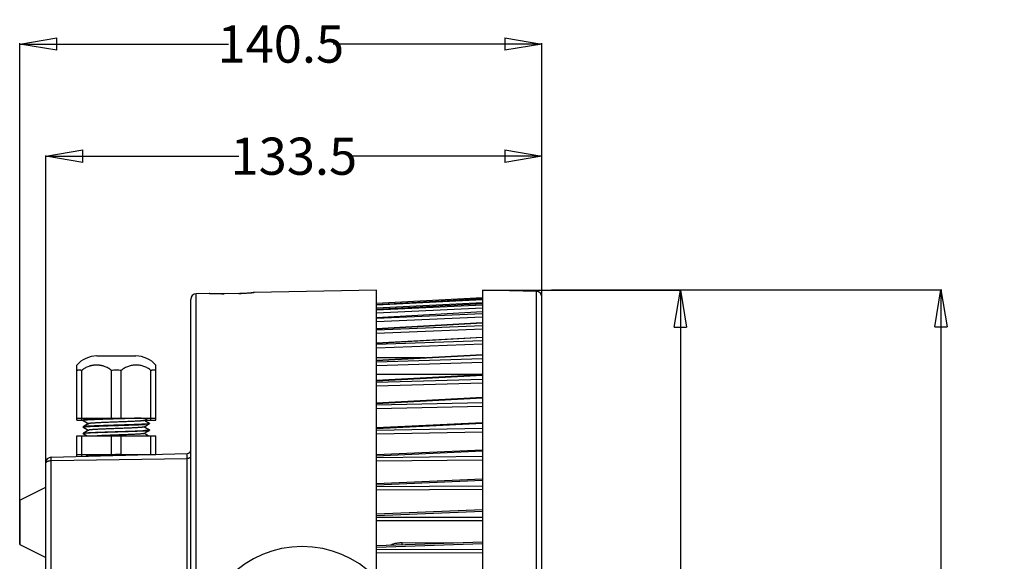
# Model space of a CAD drawing. Units: inches. Extents: x -139 to 571, y -206 to 153.
# Drawn here: x 306 to 571, y -19 to 126 of the extents above; entities that cross this region are included whole.
import ezdxf

# ---------------------------------------------------------------- set-up
doc = ezdxf.new("R2010")
doc.units = ezdxf.units.IN
doc.header["$LTSCALE"] = 0.6431102362
doc.header["$MEASUREMENT"] = 0
doc.header["$PDMODE"] = 3
doc.header["$PDSIZE"] = 0.3125
doc.linetypes.add('HIDDEN', pattern=[0.2, 0.1, -0.1])
doc.layers.get('0').update_dxf_attribs({"linetype": 'CONTINUOUS'})
doc.layers.get('Defpoints').update_dxf_attribs({"linetype": 'CONTINUOUS'})
doc.layers.add('02___PRT_ALL_AXES', color=7, linetype='CONTINUOUS')
doc.layers.add('DEFAULT_2', color=8, linetype='HIDDEN')
doc.styles.get("Standard").update_dxf_attribs({"font": 'txt', "width": 0.8})
doc.dimstyles.get("Standard").update_dxf_attribs({"dimtxt": 0.12, "dimasz": 0.135, "dimexe": 0.18, "dimexo": 0.0625, "dimgap": 0.09, "dimtad": 0, "dimtih": 1, "dimtoh": 1, "dimdsep": 46, "dimtxsty": 'Standard', "dimcen": 0.09, "dimadec": 0, "dimazin": 0, "dimtol": 1, "dimtp": 0.01, "dimtm": 0.01, "dimtfac": 1, "dimtofl": 0, "dimtmove": 0, "dimatfit": 3, "dimfxl": 1, "dimtolj": 1, "dimarcsym": 0})

# ---------------------------------------------------------------- blocks, each defined once
blk = doc.blocks.new('_Closed')
at = {"color": 0, "linetype": 'ByBlock', "lineweight": -2}
for p, q in [((-1, 0.166667), (0, 0)), ((-1, 0.166667), (-1, -0.166667)), ((0, 0), (-1, -0.166667)), ((0, 0), (-1, 0))]:
    blk.add_line(p, q, dxfattribs=at)
blk = doc.blocks.new('*D1')
at = {"color": 0, "lineweight": -2, "transparency": 16777216}
for p, q in [((312.9766628471, 0.8336003790000001), (312.9766628471, 89.97866112337198)), ((322.9766628471, 89.76818868247196), (364.9699961804333, 89.76818868247196)), ((436.4766628471, 89.76818868247196), (394.4833295137666, 89.76818868247196)), ((446.4766628471, 27.12223727721407), (446.4766628471, 89.97866112337198))]:
    blk.add_line(p, q, dxfattribs=at)
at = {"layer": 'Defpoints', "color": 0, "transparency": 16777216}
for p in [(312.9766628471, 89.76818868247196), (446.4766628471, 27.04915656851406), (312.9766628471, 0.7605196703)]:
    blk.add_point(p, dxfattribs=at)
at = {"color": 0, "lineweight": -2, "transparency": 16777216, "xscale": 10, "yscale": 10, "zscale": 10, "rotation": 180}
blk.add_blockref('_Closed', (312.9766628471, 89.76818868247196), dxfattribs=at)
at = {"color": 0, "lineweight": -2, "transparency": 16777216, "xscale": 10, "yscale": 10, "zscale": 10}
blk.add_blockref('_Closed', (446.4766628471, 89.76818868247196), dxfattribs=at)
at = {"color": 0, "transparency": 16777216, "insert": (379.7266628471, 89.76818868247196), "char_height": 10, "attachment_point": 5}
blk.add_mtext('\\A1;133.5', dxfattribs=at)
blk = doc.blocks.new('*D2')
at = {"color": 0, "lineweight": -2, "transparency": 16777216}
for p, q in [((305.9766628471, -14.666399621), (305.9766628471, 120.1397329127758)), ((315.9766628471, 119.9292604718758), (362.1366628471, 119.9292604718758)), ((436.4766628471, 119.9292604718758), (390.3166628471, 119.9292604718758)), ((446.4766628471, 40.58104516732556), (446.4766628471, 120.1397329127758))]:
    blk.add_line(p, q, dxfattribs=at)
at = {"layer": 'Defpoints', "color": 0, "transparency": 16777216}
for p in [(446.4766628471, 119.9292604718758), (446.4766628471, 40.50796445862557), (305.9766628471, -14.7394803297)]:
    blk.add_point(p, dxfattribs=at)
at = {"color": 0, "lineweight": -2, "transparency": 16777216, "xscale": 10, "yscale": 10, "zscale": 10, "rotation": 180}
blk.add_blockref('_Closed', (305.9766628471, 119.9292604718758), dxfattribs=at)
at = {"color": 0, "lineweight": -2, "transparency": 16777216, "xscale": 10, "yscale": 10, "zscale": 10}
blk.add_blockref('_Closed', (446.4766628471, 119.9292604718758), dxfattribs=at)
at = {"color": 0, "transparency": 16777216, "insert": (376.2266628471, 119.9292604718758), "char_height": 10, "attachment_point": 5}
blk.add_mtext('\\A1;140.5', dxfattribs=at)
blk = doc.blocks.new('*D3')
at = {"color": 0, "lineweight": -2, "transparency": 16777216}
for p, q in [((430.5497435558, 53.7594571092), (483.9397764378995, 53.75945710919999)), ((483.7293039969995, 43.75945710919999), (483.7293039969995, -37.65001161025)), ((483.7293039969995, -129.2394803297), (483.7293039969995, -47.83001161025003)), ((430.5497435558, -139.2394803297), (483.9397764378995, -139.2394803297))]:
    blk.add_line(p, q, dxfattribs=at)
at = {"layer": 'Defpoints', "color": 0, "transparency": 16777216}
for p in [(430.4766628471, 53.7594571092), (430.4766628471, -139.2394803297), (483.7293039969995, -139.2394803297)]:
    blk.add_point(p, dxfattribs=at)
at = {"color": 0, "lineweight": -2, "transparency": 16777216, "xscale": 10, "yscale": 10, "zscale": 10}
for p, rotation in [((483.7293039969995, 53.75945710919999), 90), ((483.7293039969995, -139.2394803297), 270)]:
    blk.add_blockref('_Closed', p, dxfattribs=dict(at, rotation=rotation))
at = {"color": 0, "transparency": 16777216, "insert": (483.7293039969995, -42.74001161025001), "char_height": 10, "attachment_point": 5}
blk.add_mtext('\\A1;193.0', dxfattribs=at)
blk = doc.blocks.new('*D4')
at = {"color": 0, "lineweight": -2, "transparency": 16777216}
for p, q in [((449.0671735467033, 53.84886288030351), (554.0354156220262, 53.84886288030354)), ((553.8249431811262, 43.84886288030354), (553.8249431811262, -71.10530872469825)), ((553.8249431811262, -196.2394803297), (553.8249431811262, -81.28530872469827)), ((402.0497435558, -206.2394803297), (554.0354156220262, -206.2394803297))]:
    blk.add_line(p, q, dxfattribs=at)
at = {"layer": 'Defpoints', "color": 0, "transparency": 16777216}
for p in [(448.9940928380033, 53.84886288030351), (401.9766628471, -206.2394803297), (553.8249431811262, -206.2394803297)]:
    blk.add_point(p, dxfattribs=at)
at = {"color": 0, "lineweight": -2, "transparency": 16777216, "xscale": 10, "yscale": 10, "zscale": 10}
for p, rotation in [((553.8249431811262, 53.84886288030354), 90), ((553.8249431811262, -206.2394803297), 270)]:
    blk.add_blockref('_Closed', p, dxfattribs=dict(at, rotation=rotation))
at = {"color": 0, "transparency": 16777216, "insert": (553.8249431811262, -76.19530872469824), "char_height": 10, "attachment_point": 5}
blk.add_mtext('\\A1;{\\A1;260.0}', dxfattribs=at)

msp = doc.modelspace()

# ---------------------------------------------------------------- linework, layer by layer
at = {"color": 7, "linetype": 'Continuous'}
for p, q in [((368.4924403718, 52.9833146728), (368.3578942907, 52.9699829328)), ((368.5938940843, 52.9944078996), (368.4849565731, 52.9825605549)), ((368.670886206, 53.003773184), (368.5886144476, 52.9938060964)), ((401.9766628471, 53.7605196703), (368.9557204272, 53.0688295301)), ((368.9557204272, 53.0688295301), (368.9557204272, 53.0475095556)), ((445.0159282695, 53.3797956062), (430.4766628471, 53.7605196703)), ((430.4766628471, 53.7594571092), (430.4766628471, -139.2384177687)), ((445.0159282695, -138.8587562657), (445.0159282695, 53.3797956062)), ((351.9766628471, -136.7224551981), (351.9766628471, 51.2434945386)), ((356.9557204272, 52.8174653632), (353.4452492173, 52.74393147390001)), ((353.4452492173, -138.2228921334), (353.4452492173, 52.74393147390001)), ((356.9557204272, 52.7960881075), (356.9557204272, 52.8174653632)), ((357.6783036173001, 52.7372659312), (357.4622828423001, 52.7485625987)), ((357.8637756527, 52.7293286917), (357.6033756617, 52.74090616300001)), ((358.978737494, 52.7016620082), (358.5815434891001, 52.7082657816)), ((359.2909238681, 52.6986574538), (358.8727890395, 52.7031275117)), ((359.6236444466001, 52.6973780879), (359.1883278593, 52.699432548)), ((359.9748927529, 52.6980852033), (359.5264944177, 52.6975443198)), ((360.3424112118, 52.7010424103), (359.8851879618, 52.6977075467)), ((360.7235191316, 52.70640012770001), (360.2618424694001, 52.7001976775)), ((360.9556792639, 52.7108221763), (360.6534673274, 52.7052655924)), ((365.1956184411, 52.800297692), (360.9556782903, 52.7108685371)), ((360.955721579, 52.7088033083), (360.955679264, 52.7108221668)), ((364.9557204272, 52.7928185742), (360.9557204272, 52.7088582169)), ((364.9557204272, 52.7928185742), (364.955678307, 52.7948253348)), ((401.9766628471, 50.2264192361), (430.4400678314, 51.7181230822)), ((430.4761090886, 51.3470035953), (401.9766628471, 49.80208885859999)), ((430.4766628471, 51.3436664116), (401.9766628471, 49.79872165640001)), ((401.9766628471, 49.75880438270001), (430.4425309591001, 51.1850085684)), ((401.9766628471, 48.99343180890001), (430.4766628471, 50.4213460792)), ((446.4766628471, -137.3584991829), (446.4766628471, 51.8795385234)), ((430.4759193238, 50.0746136629), (401.9766628471, 48.4932657807)), ((430.4766628471, 50.0612197434), (401.9766628471, 48.479830605)), ((401.9766628471, 48.4003804828), (430.4766628471, 49.7488357189)), ((401.9766628471, 47.5771986517), (430.4766628471, 48.9256538878)), ((430.4761019471, 47.9151256156), (401.9766628471, 46.3125532764)), ((430.4766628471, 47.8850516034), (401.9766628471, 46.2824477238)), ((401.9766628471, 46.16422990109999), (430.4766628471, 47.4202397419)), ((401.9766628471, 45.2911665037), (430.4766628471, 46.5471763445)), ((430.4391978716, 44.8872223151), (401.9766628471, 43.2809519647)), ((430.4766628471, 44.83611968060001), (401.9766628471, 43.22773501109999)), ((401.9766628471, 43.0718879902), (430.4766628471, 44.2233563743)), ((401.9766628471, 42.1573511044), (430.4766628471, 43.30881948850001)), ((430.4761052287, 41.026302151), (401.9766628471, 39.4276575943)), ((430.4766628471, 40.9437868559), (401.9766628471, 39.3451110202)), ((401.9766628471, 39.1531356931), (430.4766628471, 40.1889733506)), ((401.9766628471, 38.2059328089), (430.4766628471, 39.2417704664)), ((326.7266628471, 36.0156813036), (337.2266628471, 36.0156813036)), ((430.4759229928, 36.3633099111), (401.9766628471, 34.789779881)), ((430.4766628471, 36.2455384223), (401.9766628471, 34.6719675426)), ((401.9766628471, 34.4457127367), (430.4766628471, 35.3559439846)), ((321.3266628471, 18.7579211742), (321.3266628471, 33.546201926)), ((322.66308776, 18.7579211742), (322.66308776, 32.1327990684)), ((330.6402379341, 19.3156813036), (330.6402379341, 32.1327990684)), ((333.31308776, 19.3156813036), (333.31308776, 32.1327990684)), ((341.2902379341, 18.7579211742), (341.2902379341, 32.1327990684)), ((342.6266628471, 18.7579211742), (342.6266628471, 33.546201926)), ((401.9766628471, 33.4749659357), (430.4766628471, 34.3851971836)), ((430.4761113317, 30.9452670104), (401.9766628471, 29.4119851063)), ((430.4766628471, 30.7866210805), (401.9766628471, 29.2533095046)), ((401.9766628471, 28.9949541773), (430.4766628471, 29.7708129911)), ((401.9766628471, 28.0100122819), (430.4766628471, 28.7858710958)), ((430.4766609676, 24.8243514653), (401.9766628471, 23.3460659193)), ((430.4766628471, 24.6196071886), (401.9766628471, 23.1413215452)), ((401.9766628471, 22.8533537995), (430.4766628471, 23.4873682348)), ((401.9766628471, 21.8637023386), (430.4766628471, 22.4977167739)), ((321.3266628471, 19.3156813036), (342.6266628471, 19.3156813036)), ((321.3266628471, 18.7579211742), (323.0766628471, 18.7579211742)), ((323.0766628471, 18.7958888517), (323.0766628471, 18.6407540912)), ((323.0766628471, 18.6407541305), (323.0897083005, 18.6256720255)), ((323.9462374273, 19.3156813036), (323.1053955605, 18.8284813487)), ((340.8585578825, 17.8810101777), (339.4613387783, 18.6896519668)), ((339.5793496387, 18.7579211742), (342.6266628471, 18.7579211742)), ((323.0766628471, 16.9663272951), (323.0766628471, 16.8907540912)), ((323.0897083056, 16.9558361598), (323.076663005, 16.940806559)), ((323.0897083005, 16.8756720255), (323.0766629814, 16.8908024794)), ((323.0766842901, 16.9667916343), (323.0766722258, 16.9663406502)), ((340.8560395361, 17.8382411367), (340.8603637812, 17.8406646721)), ((340.8766628471, 17.8601922742), (340.8585578808, 17.8810094772)), ((340.8660513946, 16.0521519039), (340.8599560094, 16.0486868843)), ((340.8603637812, 17.8406646721), (340.8616067283, 17.8414200318)), ((340.8616067283, 17.8414200318), (340.864788272, 17.8435110282)), ((340.8636173886, 17.8308361598), (340.8766627205, 17.8158010577)), ((340.8766628471, 17.7657542181), (340.8636173936, 17.7506720255)), ((340.8636173886, 16.0808361598), (340.8766626995, 16.0658048081)), ((340.8636173936, 16.0006720255), (340.8766627285, 16.0157995636)), ((340.864788272, 17.8435110282), (340.8678879631, 17.845842708)), ((340.8678879631, 17.845842708), (340.870599891, 17.8482557711)), ((340.8766413123, 16.0917930792), (340.8766534506, 16.0913423915)), ((340.8766628471, 17.8603110668), (340.8766628471, 17.7657540912)), ((340.8766628471, 16.0808361598), (340.8766628471, 16.0157540912)), ((430.4761853959, 18.0594418938), (401.9766628471, 16.6504424866)), ((430.4766628471, 17.8038884618), (401.9766628471, 16.3948654497)), ((401.9766628471, 16.0800585725), (430.4766628471, 16.5661227236)), ((321.3266628471, 8.9579211742), (321.3266628471, 14.5156813036)), ((321.3266628471, 14.5156813036), (342.6266628471, 14.5156813036)), ((322.66308776, 8.9929166921), (322.66308776, 14.5156813036)), ((323.0766628471, 15.2163272951), (323.0766628471, 15.1407540912)), ((323.0766628471, 15.1907541214), (323.0897083056, 15.2058361598)), ((323.0766628471, 15.140754125), (323.0897083005, 15.1256720255)), ((323.0897083005, 15.1256720255), (324.1444872494, 14.5156813036)), ((330.6402379341, 9.515681303600001), (330.6402379341, 14.5156813036)), ((333.31308776, 9.515681303600001), (333.31308776, 14.5156813036)), ((341.2902379341, 9.480685785599999), (341.2902379341, 14.5156813036)), ((342.6266628471, 9.515681303600001), (342.6266628471, 14.5156813036)), ((401.9766628471, 15.0952284306), (430.4766628471, 15.5812925817)), ((430.4760385001, 10.7157614619), (401.9766628471, 9.3895997957)), ((314.4373974246, 8.7775194101), (351.0028397954, 9.7350192162)), ((314.4373974246, -94.25648006959999), (314.4373974246, 8.7775194101)), ((314.4373974246, 7.8823341323), (351.0028397954, 8.4148761593)), ((321.3266628471, 9.515681303600001), (342.6266628471, 9.515681303600001)), ((323.7122481072, 9.515681303600001), (324.1281566104, 9.2751275663)), ((324.1281566104, 9.2751275663), (324.5314187748, 9.0418406615)), ((331.7252282652, 9.4688241607), (330.6414596597, 9.427913889800001)), ((331.9675809463, 9.4779136182), (331.7252282652, 9.4688241607)), ((332.9717912959, 9.515681303600001), (331.9675809463, 9.4779136182)), ((340.2205919945, 9.452676121), (340.1116489685, 9.515681303600001)), ((351.0028397954, -95.21397987569999), (351.0028397954, 9.7350192162)), ((430.4766628471, 10.4051039971), (401.9766628471, 9.0789132782)), ((401.9766628471, 8.7402990317), (430.4766628471, 9.0737318352)), ((401.9766628471, 7.7697746615), (430.4766628471, 8.103207465)), ((312.9766628471, -92.7569940822), (312.9766628471, 7.2780334227)), ((430.4762046066, 2.8640332333), (401.9766628471, 1.6334665352)), ((430.4766628471, 2.4945081336), (401.9766628471, 1.2639216494)), ((401.9766628471, 0.904761074), (430.4766628471, 1.0823513897)), ((401.9766628471, -0.0421108443), (430.4766628471, 0.1354794714)), ((430.4766614605001, -5.4201274895), (401.9766628471, -6.5432584637)), ((430.4766628471, -5.8517157663), (401.9766628471, -6.9748467952)), ((401.9766628471, -7.351094786799999), (430.4766628471, -7.331057250700001)), ((401.9766628471, -8.265195359), (430.4766628471, -8.245157823)), ((430.4763377478, -14.056977989), (401.9766628471, -15.0618257344)), ((430.4766628471, -14.5531890038), (401.9766628471, -15.5580482116)), ((408.8635901109, -14.2031462647), (423.7282701109, -14.2948923919)), ((401.9766628471, -15.9477601456), (430.4766628471, -16.0854683616)), ((401.9766628471, -16.8202860836), (430.4766628471, -16.9579942996))]:
    msp.add_line(p, q, dxfattribs=at)
for points in [[(368.7318709543, 53.0123249838), (368.7361221138, 53.0131711095), (368.7202775266001, 53.0106242401), (368.670886206, 53.003773184)], [(357.520294811, 52.7452681874), (357.3472210387, 52.7559316108), (357.2589241412001, 52.76265282489999), (357.2003314914, 52.76806666069999), (357.1880277551, 52.7694065637)], [(357.3896580706, 52.7530896385), (357.2873867683, 52.7603437233), (357.2601560145, 52.7626887553)], [(358.4222147696, 52.7118358232), (358.1800114303, 52.7183749469), (357.9626695407, 52.7255748616), (357.7703206773, 52.7331813174)], [(358.6887964712, 52.7061625087), (358.3158981007, 52.7145194176), (358.0765316185, 52.7216448179), (357.8637756527, 52.7293286917)], [(368.3675804258, 52.9709018879), (368.2195364535, 52.9573974994), (368.0483953572, 52.9429474321), (367.8547416166001, 52.9277849567), (367.6386915247, 52.9121552984), (367.4004439975, 52.8962626309), (367.1406008476999, 52.8803185636), (366.8600287065, 52.8646451281), (366.5597801972, 52.8495412946), (366.2413694655, 52.8352581075), (365.9065090156, 52.8221036382), (365.5571555113, 52.8103761665), (365.1956184411, 52.800297692)], [(323.0897083005, 18.6256720255), (324.1281566084, 18.0251275674), (324.5332970554, 17.7907540774)], [(339.3888034184, 18.6476903073), (340.363389959, 19.2114164434), (340.5436911682, 19.3156813036)], [(340.8636173886, 17.8308361598), (339.8191099749, 18.4348854265), (339.4200286387, 18.6657540774)], [(324.5645222709, 17.8088178722), (323.5959934575, 17.2485949328), (323.0897083056, 16.9558361598)], [(324.5111940195, 17.8035406696), (323.5959934578, 17.2741681369), (323.0897083056, 16.9814093637)], [(323.0897083005, 16.8756720255), (324.1281566094, 16.2751275668), (324.5332970554, 16.0407540774)], [(324.5645222709, 16.0588178722), (323.5959934565, 15.4985949322), (323.0897083056, 15.2058361598)], [(324.5111940195, 16.0535406696), (323.5959934568, 15.5241681363), (323.0897083056, 15.2314093637)], [(339.3888034184, 16.8976903073), (340.363389958, 17.4614164429), (340.8636173936, 17.7506720255)], [(339.3888034184, 15.1476903073), (340.3633899574, 15.7114164425), (340.8636173936, 16.0006720255)], [(340.8636173886, 16.0808361598), (339.8191099758, 16.684885426), (339.4200286387, 16.9157540774)], [(340.8636173886, 16.1064093637), (339.8191099754, 16.7104586301), (339.4421316747, 16.9285406696)], [(340.5439429143, 14.5156813036), (339.8191099765, 14.9348854256), (339.4200286387, 15.1657540774)], [(340.5881789535, 14.5156813036), (339.8191099764, 14.9604586295), (339.4421316747, 15.1785406696)]]:
    msp.add_lwpolyline(points, dxfattribs=at)
for centre, radius, start, end in [((368.9766628471, 52.0690488466), 1, 91.2, 109.8155428274), ((444.9766628471, 51.8803096188), 1.5, 0, 88.50000000000001), ((353.4766628471, 51.2442604487), 1.5, 91.2, 180), ((356.9766628471, 51.8176846797), 1, 73.28632688910002, 91.2), ((359.6521518411, 114.8717985838), 62.1766069042, 270.6432458562, 271.2013272314), ((363.6409121211, 115.3129603732), 62.5339655822, 271.2047615666, 271.7661694041), ((350.9766628471, 10.7346765412), 1, 271.5, 360), ((314.4766628471, 7.2780334227), 1.5, 91.5, 180)]:
    msp.add_arc(centre, radius, start, end, dxfattribs=at)
at = {"color": 3, "linetype": 'Continuous'}
msp.add_arc((381.9766628471, -42.7394803297), 27.5, 0, 180, dxfattribs=at)
at = {"color": 7, "linetype": 'Continuous'}
for points, start_tangent, end_tangent in [([(368.9557204272, 53.0475095556), (368.953580503, 53.0445817278), (368.9508782445, 53.0430118397), (368.9470911979, 53.0413726246), (368.9362729689, 53.0378901811), (368.9211462729, 53.03414233229999), (368.9017315668, 53.0301370135), (368.8780493078, 53.0258821597), (368.8179639585, 53.0166555878), (368.7410955047, 53.0065316228), (368.6478163653, 52.9956014561), (368.5385409057, 52.9839618471), (368.4136834911, 52.9717095553)], (0.01493266004186385, -0.9998885016160924), (-0.9955616326071448, -0.09411182540253007)), ([(357.4984879498001, 52.7428049069), (357.373421664, 52.7498528879), (357.2639800294, 52.7569415188), (357.1705731078, 52.7639906009), (357.0936109609, 52.7709199355), (357.0334612911, 52.777653295), (357.0097562114, 52.7809273349), (356.9903240373, 52.7841301807), (356.9751845702, 52.7872547565), (356.9643576118, 52.7902939867), (356.9605675113, 52.7917793861), (356.9578629636, 52.79324079560001), (356.9557204272, 52.7960881075)], (-0.9986120956634812, 0.05266765985489033), (0.01435166725490413, 0.9998970095199828)), ([(360.3501789022, 52.6991100112), (359.4880633862001, 52.6955567754), (358.7008794338, 52.7036447066), (358.0267534106, 52.7205965642), (357.7426911593, 52.7312847313), (357.4984879498001, 52.7428049069)], (-0.999936782534314, -0.01124415114288517), (-0.9986120956601452, 0.05266765991814276)), ([(368.4136834911, 52.9717095553), (368.1700076827, 52.9500248067), (367.8866186598, 52.927499177), (367.2141923975, 52.88239978310001), (366.4288469173, 52.8413494254), (365.5682458169, 52.8087026281)], (-0.99556163260764, -0.0941118253972929), (-0.9995249520849036, -0.03081996365460228)), ([(321.3266628471, 32.1327990684), (321.4918945083, 32.1971693436), (321.6587233096, 32.2428722199), (321.8265311208, 32.27017689239999), (321.9948197595, 32.2792592713), (322.1631174229, 32.2701915166), (322.3309656113, 32.2428844492), (322.4978402142, 32.19717652550001), (322.66308776, 32.1327990684)], (0.9121068729206366, 0.4099525001398793), (0.9121068729206366, -0.4099525001398793)), ([(330.6402379341, 32.1327990684), (330.2035667659, 32.4807833585), (329.7380852157, 32.7753102326), (329.2509738133, 33.0182771714), (328.7477183665, 33.2124447981), (328.4914490759, 33.2920341289), (328.2327793646, 33.3603715964), (327.9721263867, 33.4177080562), (327.7098630618, 33.4642697498), (327.4463611221, 33.5002808401), (327.1819601611, 33.5259015791), (326.6516636755, 33.5463030461), (326.1213672437, 33.5259016887), (325.8569662559, 33.5002809829), (325.5934642167, 33.4642700597), (325.331200859, 33.4177083969), (325.0705478529, 33.3603719228), (324.8118780389, 33.2920345336), (324.5556087908, 33.2124452984), (324.0523534749, 33.0182778795), (323.5652418721, 32.775311059), (323.0997593224, 32.480783566), (322.66308776, 32.1327990684)], (-0.7454133743999161, 0.6666025061952069), (-0.7454133743999161, -0.6666025061952069)), ([(330.6402379341, 32.1327990684), (331.3044678147, 32.2428828112), (331.9767491923, 32.27925859280001), (332.6489568836, 32.2428732015), (333.31308776, 32.1327990684)], (0.9756664890859468, 0.2192598961841897), (0.9756664890859468, -0.2192598961841897)), ([(341.2902379341, 32.1327990684), (340.8536128059, 32.4807692881), (340.3883293651, 32.7751536958), (339.9012450724, 33.0181575802), (339.3979615116, 33.2123612671), (338.8829909986, 33.3603175814), (338.3599861545, 33.464247222), (337.8319937713, 33.5258887673), (337.5669421765, 33.5412059245), (337.3016001161, 33.5463132855), (336.7712168106, 33.5258740968), (336.2432382214, 33.4642352905), (335.2053300288, 33.2123484018), (334.7020723235, 33.0181540729), (334.2150028177, 32.7751573212), (333.7497194401, 32.4807737555), (333.31308776, 32.1327990684)], (-0.7454133744019767, 0.6666025061929024), (-0.7454133744019767, -0.6666025061929024)), ([(341.2902379341, 32.1327990684), (341.4554998026, 32.1971777336), (341.6223172507, 32.2428774487), (341.7901413528, 32.2701770466), (341.9584503906, 32.2792572507)], (0.9121068729322546, 0.4099525001140305), (1, 0)), ([(341.9584503906, 32.2792572507), (342.1267577711, 32.2701771479), (342.2945796115, 32.2428783353), (342.4613993709, 32.1971783056), (342.6266628471, 32.1327990684)], (1, 0), (0.912106872899924, -0.4099525001859629)), ([(338.6774683728, 19.3156813036), (338.2152788949, 19.2945976002), (337.7170427273, 19.273499117), (337.1859722882, 19.2524047294), (336.6251542613, 19.2313149799), (335.4268797378, 19.1891326481), (334.1495975095, 19.1469494505), (332.8225753127, 19.1047665894), (331.4761848554, 19.0625836078), (330.1412540238, 19.0204006678), (328.8483437007, 18.9782177165), (328.2269466671, 18.9571262428), (327.6270540647, 18.9360347679), (327.0520778066, 18.9149432923), (326.5053452194, 18.8938518167), (325.989954689, 18.8727603414), (325.5088976956, 18.8516688663), (325.0648940391, 18.8305773912), (324.6605242795, 18.809485916), (324.2980743131, 18.7883944406), (323.9796478505, 18.7673029649), (323.8375213463, 18.756757227), (323.7070510115, 18.746211489), (323.5884342765, 18.7356657512), (323.4818567641, 18.7251200134), (323.3874554607, 18.7145742758), (323.305354832, 18.7040285382), (323.2689561661, 18.6987556694), (323.2356793434, 18.6934828006), (323.2055397026, 18.6882099318), (323.178547919, 18.6829370631), (323.1547102104, 18.6776641943), (323.1340326163, 18.6723913256), (323.1165211759, 18.6671184568), (323.1021819285, 18.661845588), (323.0910209136, 18.6565727193), (323.0866341306, 18.6539362849), (323.0830441705, 18.6512998504), (323.0802517881, 18.648663416), (323.0782577382, 18.6460269816), (323.0770625021, 18.6433905472), (323.0766657683, 18.6407541127)], (-0.99887140010692, -0.04749658986117956), (0.0008974265371802779, -0.999999597312724)), ([(323.0766752528, 18.7955835793), (323.0771219643, 18.7996565265), (323.0784666511, 18.8037405033), (323.08070955, 18.8078356094), (323.0838508979, 18.8119419447), (323.0928297903, 18.8201887051), (323.1054005296, 18.8284817275)], (-0.0005401911580583597, 0.9999998540967456), (0.8654071490072014, 0.5010693229955588)), ([(323.1054005296, 18.8284817275), (323.1168659761, 18.8345783076), (323.130244784, 18.8407007084), (323.1455331322, 18.846849383), (323.1627271996, 18.8530247842), (323.2028172078, 18.8654575783), (323.2504842398, 18.8780027143), (323.3056972029, 18.8906638429), (323.3684090251, 18.9034454491), (323.4385541093, 18.9163529845), (323.5160658213, 18.9293919547), (323.6008775275, 18.9425678656), (323.6929225939, 18.9558862229), (323.8984050626, 18.9829763976), (324.1317615529, 19.0107282639), (324.3921920991, 19.0392125112), (324.6788113994, 19.0685236211), (324.9905586199, 19.0988050143), (325.326348818, 19.1302080992), (325.6850345, 19.1629333523), (326.0654027188, 19.1972325947), (326.2633363423, 19.2150542107), (326.4661942942, 19.2334295427), (326.8857569622, 19.2724808233), (327.3222283866, 19.3156813036)], (0.865407149083365, 0.5010693228640151), (0.9947500129335194, 0.1023348023341177)), ([(339.3887993943, 18.6476903329), (339.3754251976, 18.6411366423), (339.3579475479, 18.6345829516), (339.3363799301, 18.6280292608), (339.3107391321, 18.62147557), (339.2810419427, 18.6149218791), (339.2473051507, 18.6083681882), (339.2095455449, 18.6018144972), (339.1677799141, 18.5952608063), (339.0723124852, 18.5821534245), (338.9611344437, 18.5690460428), (338.8345060435, 18.5559386611), (338.692688172, 18.5428312794), (338.5359840243, 18.5297238977), (338.364766079, 18.5166165159), (337.980311559, 18.4904017525), (337.5427027711, 18.464186989), (337.055822363, 18.4379722256), (336.5239864967, 18.4117574621), (335.9518849861, 18.3855426987), (335.3446074188, 18.3593279352), (334.707502096, 18.3331131718), (334.0462340729, 18.3068984083), (333.3666372883, 18.2806836449), (332.6747417204, 18.2544688814), (331.9766627656, 18.228254118), (331.2785872917, 18.2020393545), (330.5866867264, 18.1758245911), (329.9070972271, 18.1496098276), (329.2458193699, 18.1233950642), (328.608725755, 18.0971803007), (328.0014368592, 18.0709655373), (327.4293440378, 18.0447507738), (326.8975039841, 18.0185360104), (326.4106204624, 17.9923212469), (325.9730217984, 17.9661064835), (325.7739218669, 17.9529991017), (325.58854914, 17.93989172), (325.4173379943, 17.9267843383), (325.2606509911, 17.9136769566), (325.1188204228, 17.9005695748), (324.9921781743, 17.8874621931), (324.881018042, 17.8743548114), (324.785558947, 17.8612474297), (324.7437829733, 17.8546937388), (324.7060110808, 17.8481400479), (324.6722694398, 17.8415863571), (324.6425782402, 17.8350326662), (324.6169485349, 17.8284789754), (324.5953906059, 17.8219252845), (324.5779147354, 17.8153715936), (324.5645312056, 17.8088179028)], (-0.8654489293683928, -0.5009971563343476), (-0.8656930813626739, -0.5005751580739889)), ([(323.0766709769, 16.8908025209), (323.07750115, 16.8945530027), (323.0799436918, 16.8983034648), (323.0839979021, 16.9020539101), (323.0896630805, 16.9058043414), (323.0969385268, 16.9095547616), (323.1058235406, 16.9133051735), (323.1163174215, 16.9170555799), (323.1284194694, 16.9208059837)], (0.006333753266589664, 0.999979941583609), (0.9602758726293174, 0.2790524116469931)), ([(323.0897082087, 16.9814093613), (323.0841537047, 16.9777549056), (323.0801318703, 16.9741004675), (323.0776422255, 16.9704460446), (323.0766842901, 16.9667916343)], (-0.8657266562889111, -0.5005170892095709), (-0.05253258768741841, -0.9986192103253692)), ([(323.1382143081, 16.9990980197), (323.1227369532, 16.9946758586), (323.1094901652, 16.9902536856), (323.0984789241, 16.9858315151), (323.0897082087, 16.9814093613)], (-0.9662655339815834, -0.2575478942629614), (-0.8657266554922283, -0.5005170905875651)), ([(323.0897168136, 15.2058361856), (323.1011527171, 15.2114149715), (323.1161465011, 15.2169937574), (323.1346912327, 15.2225725432), (323.1567799792, 15.228151329), (323.1824058077, 15.2337301148), (323.2115617853, 15.2393089007), (323.2804252973, 15.2504664724), (323.3632436923, 15.2616240441), (323.4598699364, 15.272781616), (323.5701569811, 15.283939188), (323.6939490914, 15.29509676), (323.8310341087, 15.3062543322), (323.9811773357, 15.3174119044), (324.3196929346, 15.3397270487), (324.7073451769, 15.3620421926), (325.1416240139, 15.3843573362), (325.6197675167, 15.4066724796), (326.1386828174, 15.4289876231), (326.6950662504, 15.4513027668), (327.2853227222, 15.4736179104), (327.9056900257, 15.4959330537), (328.55216447, 15.5182481968), (329.9067489866, 15.5628784817), (331.3143691523, 15.6075087687), (332.738958829, 15.6521390544), (334.1440172468, 15.6967693499), (335.4935432122, 15.7413996128), (336.7529609266, 15.786029958), (337.3386803119, 15.8083456418), (337.8899967552, 15.8306600838), (338.4033321119, 15.8529731685), (338.8755284015, 15.8752906788), (339.3035240164, 15.8976135854), (339.6842889408, 15.9199207578)], (0.8658440026860216, 0.5003140643762161), (0.9980470431216796, 0.06246678890476477)), ([(339.6842889408, 17.6699207578), (339.3035130724, 17.6476127303), (338.8755304716, 17.6252906716), (338.4033560291, 17.6029742888), (337.8900240517, 17.5806613121), (337.3387115733, 17.5583467591), (336.7530014729, 17.5360314159), (335.4936046047, 17.4914017148), (334.1440765358, 17.4467712436), (332.738979687, 17.4021396818), (331.3143561866, 17.3575083222), (329.9067418332, 17.3128782062), (328.5521804983, 17.2682486671), (327.9056991859, 17.2459334857), (327.285330205, 17.2236180868), (326.695059685, 17.2013026432), (326.1386792845, 17.1789873706), (325.6197595021, 17.1566723188), (325.1416271655, 17.1343573506), (324.7073418555, 17.1120423013), (324.3196959349, 17.0897270004), (323.9811664245, 17.0674114835), (323.8310119093, 17.0562537113), (323.6939430933, 17.045095965), (323.570160289, 17.033938266), (323.4598556295, 17.0227806353), (323.3632210726, 17.0116230933), (323.2804223167, 17.0004656447), (323.2115710775, 16.9893082611), (323.1824086128, 16.9837295836), (323.1567724306, 16.9781509102), (323.1346756654, 16.9725722368), (323.1161308621, 16.9669935592), (323.1011442389, 16.9614148705), (323.0897181702, 16.9558361623)], (-0.9980470431220057, -0.06246678889955747), (-0.8656300198844943, -0.5006842005443851)), ([(323.1284194694, 16.9208059837), (323.148916934, 16.9262677201), (323.172811237, 16.9317294602), (323.2000900573, 16.9371912075), (323.2307410737, 16.9426529653), (323.3021104108, 16.9535765254), (323.3868206794, 16.9645001673), (323.4847587139, 16.9754239085), (323.5957566468, 16.9863477324), (323.7196337988, 16.9972716146), (323.856209491, 17.0081955305), (324.0052903577, 17.0191194557), (324.1666308895, 17.0300433652), (324.5250553326, 17.0518910385), (324.9293246428, 17.0737384099), (325.3769079506, 17.0955855861), (325.8650970464, 17.1174327352), (326.3908543507, 17.139280003), (326.950985721, 17.1611274685), (327.5420082329, 17.1829749552), (328.16031192, 17.2048222589), (328.8020669926, 17.2266693404), (330.1400795209, 17.2703631789), (331.5232259131, 17.3140578582), (332.9175448005, 17.3577536538), (334.2887539391, 17.4014494708), (335.6031393775, 17.4451441621), (336.8284368179, 17.4888381976), (337.3981723527, 17.5106856426), (337.9345707033, 17.532532188), (338.4342927245, 17.5543774711), (338.8943826368, 17.5762264832), (339.3119906667, 17.5980806329), (339.6842889408, 17.6199207578)], (0.9602758725151216, 0.2790524120399638), (0.9980470431216572, 0.06246678890512183)), ([(339.3887978074, 16.8976902785), (339.3754132287, 16.8911365878), (339.3579351525, 16.884582897), (339.3363749916, 16.8780292062), (339.3107441586, 16.8714755154), (339.2810540661, 16.8649218246), (339.2473161383, 16.8583681338), (339.2095459281, 16.851814443), (339.1677692391, 16.8452607522), (339.0723058936, 16.8321533706), (338.9611450387, 16.819045989), (338.8345082167, 16.8059386074), (338.6926755341, 16.7928312258), (338.5359849202, 16.7797238442), (338.3647767613, 16.7666164626), (338.1794063706, 16.753509081), (337.9803030659, 16.7404016994), (337.5427072837, 16.7141869362), (337.0558198842, 16.687972173), (336.5239836887, 16.6617574098), (335.9518870071, 16.6355426466), (335.3446011525, 16.6093278834), (334.7075053558, 16.5831131202), (334.0462289055, 16.556898357), (333.3666389431, 16.5306835939), (332.6747385831, 16.5044688307), (331.976662848, 16.4782540675), (331.2785844283, 16.4520393043), (330.5866880256, 16.4258245411), (329.9070924124, 16.3996097779), (329.2458233743, 16.3733950147), (328.6087185535, 16.3471802515), (328.0014413028, 16.3209654883), (327.4293377326, 16.2947507251), (326.8975051371, 16.2685359619), (326.4106204684, 16.2423211987), (325.9730168807, 16.2161064355), (325.5885574234, 16.1898916724), (325.4173433252, 16.1767842908), (325.2606400123, 16.1636769092), (325.1188167471, 16.1505695276), (324.9921904033, 16.137462146), (324.8810162056, 16.1243547644), (324.7855458449, 16.1112473828), (324.7437772625, 16.104693692), (324.7060175503, 16.0981400012), (324.672282432, 16.0915863104), (324.6425875751, 16.0850326196), (324.6169486473, 16.0784789288), (324.5953813163, 16.071925238), (324.5779012497, 16.0653715472), (324.5645236128, 16.0588178564)], (-0.8656948773289672, -0.5005720521227535), (-0.8654853076576478, -0.5009343092948884)), ([(340.8630690514, 17.8003611776), (340.854916378, 17.7962848025), (340.8448620601, 17.7922084154), (340.8329095142, 17.7881320286), (340.8190621569, 17.7840556546), (340.7856966741, 17.7759029943), (340.7447929439, 17.7677505338), (340.6963783047, 17.7595983724), (340.6404867302, 17.7514465141), (340.5771714737, 17.7432946869), (340.5064892704, 17.735142569), (340.4284968556, 17.7269898385), (340.3432509644, 17.7188361735), (340.1512603619, 17.7025256766), (339.9312976378, 17.6862172004), (339.6842889408, 17.6699207578)], (-0.8702314689959387, -0.4926430658896671), (-0.9980470431238464, -0.06246678887014512)), ([(340.8636153282, 17.7506720066), (340.8555874344, 17.7465859199), (340.8456477736, 17.7424998269), (340.8337999818, 17.7384137392), (340.8200476951, 17.7343276682), (340.7868441808, 17.7261556228), (340.7460663186, 17.7179837831), (340.6977431963, 17.7098122414), (340.6419075981, 17.701641033), (340.5786110236, 17.6934699046), (340.5079108826, 17.6852985118), (340.4298645869, 17.6771265101), (340.3445295485, 17.6689535551), (340.1522538638, 17.652604254), (339.9318620865, 17.6362565738), (339.6842889408, 17.6199207578)], (-0.8658263749182108, -0.5003445697676652), (-0.998047043120076, -0.06246678893038472)), ([(340.8599560094, 16.0486868843), (340.8511497197, 16.0446628398), (340.8404903532, 16.04063878), (340.8279815051, 16.0366147164), (340.8136267704, 16.0325906609), (340.7793940221, 16.0245426214), (340.7378208691, 16.0164947557), (340.6889360724, 16.0084471581), (340.6327720923, 16.0003998679), (340.5693794263, 15.9923526567), (340.4988140612, 15.9843052145), (340.3363891858, 15.9682083974), (340.1459728809, 15.9521076833), (339.9283081999, 15.9360085984), (339.6842889408, 15.9199207578)], (-0.8905621388853853, -0.4548616017910148), (-0.9980470431235976, -0.06246678887411734)), ([(339.6842889408, 15.8699207578), (339.9318662069, 15.8862567326), (340.152255709, 15.9026041408), (340.3445225511, 15.9189529396), (340.429855796, 15.9271257527), (340.5079027365, 15.9352977241), (340.5786047367, 15.9434691786), (340.6419031607, 15.951640441), (340.6977394345, 15.959811835), (340.74606369, 15.9679835551), (340.7868436718, 15.976155533), (340.8200492502, 15.9843276692), (340.8338022224, 15.9884137654), (340.8456502952, 15.9924998638), (340.8555897021, 15.9965859519), (340.863616677, 16.0006720173)], (0.998047043121852, 0.06246678890200996), (0.8657882571883506, 0.5004105251838318)), ([(340.8695734414, 17.8046370064), (340.8681440665, 17.8035680525), (340.8630690514, 17.8003611776)], (-0.787039118623513, -0.6169030926785211), (-0.8702314685126227, -0.4926430667434225)), ([(340.8636174782, 16.1064093614), (340.869171507, 16.102755268), (340.8731931691, 16.0991011914), (340.8756829443, 16.0954471292), (340.8766413123, 16.0917930792)], (0.8657266684648226, -0.500517068149328), (0.05269678404595939, -0.9986105592027422)), ([(340.8766546584, 16.0658048497), (340.8760091287, 16.0623916466), (340.8740270949, 16.0589784225), (340.8707080269, 16.0555651756), (340.8660513946, 16.0521519039)], (0.00660529129748766, -0.9999781848254868), (-0.8419190374169788, -0.5396038680688525)), ([(340.8766577558, 17.8158011022), (340.8762284451, 17.813010104), (340.8749049053, 17.8102190895), (340.8726867054, 17.8074280573), (340.8695734414, 17.8046370064)], (0.006327474669439215, -0.9999799813317805), (-0.7870391204452375, -0.6169030903543821)), ([(340.870599891, 17.8482557711), (340.8732524441, 17.8512321422), (340.8751459544, 17.8542134962), (340.8762807172, 17.8571998493), (340.8766570906, 17.8601912184)], (0.7139175048366861, 0.7002298167657245), (-0.0009024714783558023, 0.9999995927725324)), ([(340.8766534506, 16.0913423915), (340.8763411972, 16.0889988847), (340.8753993852, 16.0866553812), (340.8738281411, 16.0843118803), (340.8716275914, 16.0819683816)], (0.001095844251728313, -0.9999993995625078), (-0.7316332120893934, -0.6816984985811225)), ([(323.0819868775, 15.1503876495), (323.0796572991, 15.147979263), (323.0779942578, 15.1455708764), (323.0769976548, 15.1431624899), (323.0766671665, 15.1407541033)], (-0.7416352951825459, -0.6708033161363306), (0.001021919094014631, -0.9999994778405464)), ([(323.076668307, 15.2163273043), (323.0770200392, 15.2188117037), (323.0780802656, 15.221296111), (323.0798492858, 15.2237805269), (323.0823273993, 15.2262649521)], (-0.0009720902858977494, 0.9999995275201264), (0.7518179396518471, 0.6593707497437626)), ([(323.0885616171, 15.1551549476), (323.0866735336, 15.1539631231), (323.0819868775, 15.1503876495)], (-0.8555465757666681, -0.5177258509036696), (-0.7416352956279909, -0.67080331564385)), ([(323.0823273993, 15.2262649521), (323.0838888576, 15.2275510599), (323.0897127646, 15.2314093956)], (0.7518179356811607, 0.6593707542711595), (0.8658652635442124, 0.5002772685096852)), ([(339.6842889408, 15.8699207578), (339.303136347, 15.8475921939), (338.8746677953, 15.825248038), (338.4019208215, 15.802909338), (337.8879634913, 15.7805749627), (337.3359649961, 15.7582391852), (336.74951629, 15.7359022099), (335.4885436128, 15.6912293075), (334.1374189141, 15.6465564601), (332.7308254605, 15.6018835897), (331.3048722082, 15.5572107259), (329.8961645176, 15.5125378621), (328.5408651141, 15.467865), (327.8942009497, 15.4455285686), (327.2737655978, 15.4231921369), (326.6835754927, 15.400855705), (326.1273934753, 15.3785192728), (325.6088278943, 15.3561828408), (325.131177105, 15.3338464089), (324.6975478378, 15.3115099766), (324.3106901632, 15.289173544), (323.9731286272, 15.2668371109), (323.823513406, 15.2556688943), (323.6869952255, 15.2445006777), (323.5638125204, 15.2333324612), (323.4541667452, 15.2221642447), (323.3582129091, 15.2109960283), (323.2761030727, 15.199827812), (323.2079885201, 15.1886595958), (323.1792183933, 15.1830754878), (323.1539844107, 15.1774913797), (323.1322941569, 15.1719072717), (323.1141552169, 15.1663231637), (323.0995751753, 15.1607390556), (323.0885616171, 15.1551549476)], (-0.9980470431217636, -0.06246678890341894), (-0.8555465768721752, -0.5177258490768097)), ([(323.0897127646, 15.2314093956), (323.0994027313, 15.2362366733), (323.1117590169, 15.2410639494), (323.1267759041, 15.2458912049), (323.1444476754, 15.2507184208)], (0.8658652635837254, 0.5002772684412973), (0.969200616194672, 0.2462725432683638)), ([(339.3887878589, 15.1476903105), (339.3790912487, 15.1427527401), (339.3670705018, 15.1378151697), (339.352728184, 15.1328775994), (339.3360668614, 15.127940029), (339.3170891826, 15.1230024586), (339.2958007258, 15.1180648883), (339.2463286178, 15.1081897475), (339.1877259605, 15.0983146068), (339.1200684056, 15.0884394661), (339.043431605, 15.0785643253), (338.9578990533, 15.0686891846), (338.8635894913, 15.0588140439), (338.7606315567, 15.0489389032), (338.5292852037, 15.0291886217), (338.2649781762, 15.0094383402), (337.9690875684, 14.9896880587), (337.6430606521, 14.9699377773), (337.2885593044, 14.9501874959), (336.9073632758, 14.9304372143), (336.5013716455, 14.9106869326), (336.0726539646, 14.8909366514), (335.6233323889, 14.8711863707), (334.6720698991, 14.8316858052), (333.6666821858, 14.7921852465), (332.6273559531, 14.752684685), (331.5749633012, 14.7131840779), (330.5306443885, 14.6736837359), (329.5153428643, 14.6341823862), (328.5495191587, 14.5946840194), (327.6523828261, 14.5551790617), (327.2352390726, 14.5354222736), (326.8422146771, 14.5156813036)], (-0.8655575371220701, -0.5008094946495885), (-0.99865636288008, -0.05182150981136969)), ([(330.6414596597, 9.427913889800001), (329.4549182534, 9.3817775885), (328.8855558216, 9.358708692899999), (328.3373892737, 9.3356402823), (327.8141836168, 9.312571848), (327.3195019155, 9.2895032801), (326.8567610627, 9.266434715299999), (326.4291128095, 9.243366187100001), (326.0395093483, 9.220297659), (325.6906014498, 9.197229120900001), (325.3848000877, 9.1741605825), (325.2487301834, 9.1626263145), (325.1241853241, 9.1510920469), (325.0113920734, 9.139557779299999), (324.9105581437, 9.1280235114), (324.8218368129, 9.1164892433), (324.7453715914, 9.1049549751), (324.6813059882, 9.093420707), (324.6539655118, 9.087653572899999), (324.6297668326, 9.0818864388), (324.6087169971, 9.0761193048), (324.5908230519, 9.0703521708), (324.5760920433, 9.064585036699999), (324.5645310179, 9.0588179027)], (-0.9992742938483824, -0.03809049295843709), (-0.8656935558472425, -0.5005743375009923)), ([(351.9766628471, 8.9708653478), (351.9719757307, 8.9174615977), (351.9580275687, 8.8643590482), (351.9030272319, 8.7613921913), (351.8623708756, 8.71266418), (351.8134701368, 8.666385866699999), (351.692964791, 8.5827684048), (351.5458282646, 8.5135798843), (351.3774116783999, 8.4613001331), (351.1937825319, 8.4280251877), (351.0028397954, 8.4148761681)], (-1.147858172102035e-09, -1), (-0.999893960654604, -0.0145625357149482)), ([(312.9766628471, 7.0483503528), (312.983693522, 7.128455977100001), (313.0046157656, 7.2081098011), (313.0391749062, 7.2864363345), (313.0871162722, 7.3625600873), (313.1481008072, 7.4356521048), (313.221451916, 7.5050695749), (313.4022099358, 7.630495766699999)], (0, 1), (0.8684279080831524, 0.4958154580711658)), ([(313.4022099358, 7.630495766699999), (313.6229147226, 7.734278544199999), (313.8755396001, 7.812698171599999), (314.1509833202, 7.8626105974), (314.4373974246, 7.8823341323)], (0.8684279080353444, 0.4958154581549021), (0.9998939606559372, 0.01456253562342372)), ([(405.7422729879, -14.9242567494), (405.9833716905, -14.7657851917), (406.1251171386, -14.6920287276), (406.2801101099, -14.6223858329), (406.62707216, -14.4967861926), (407.0177401237, -14.3912923294), (407.4448082085, -14.3078680431), (407.9005672203, -14.2480217455), (408.3768166896, -14.2129289172), (408.8635901109, -14.2031462647)], (0.7885425159853711, 0.6149802439781795), (0.9999813784525032, -0.006102683690933437)), ([(408.8743948064, -14.8207137566), (408.8751669271, -14.6289289516), (408.8734611567, -14.4507923248), (408.8717237415, -14.3723812515), (408.86944577, -14.3038068553), (408.8667065265, -14.2468220741), (408.8635901109, -14.2031462647)], (0.0103674065229834, 0.9999462569968384), (-0.08954635042014115, 0.995982656036958))]:
    msp.add_spline(points, degree=3, dxfattribs=dict(at, start_tangent=start_tangent, end_tangent=end_tangent))
at = {"layer": '02___PRT_ALL_AXES', "color": 7, "linetype": 'Continuous'}
for p, q in [((401.9766628471, -23.9307883024), (401.9766628471, 53.75894521359999)), ((326.7266628471, 36.0156813036), (337.2266628471, 36.0156813036)), ((415.0304656715, 35.5105196703), (401.9766628471, 35.5105196703)), ((430.4766628471, 31.0105196703), (401.9766628471, 31.0105196703)), ((305.9766628471, -2.7394803297), (312.9766628471, 0.7605196703)), ((305.9766628471, -2.7394803297), (305.9766628471, -14.7394803297)), ((305.9766628471, -14.7394803297), (312.9766628471, -18.2394803297))]:
    msp.add_line(p, q, dxfattribs=at)
for centre, start, end in [((326.7266628471, 28.8766719456), 90, 139.193742109), ((337.2266628471, 28.8766719456), 40.80625789099997, 90), ((326.7266628471, 28.3189118162), 139.1533965069, 139.2699225706), ((337.2266628471, 28.3189118162), 40.7300774294, 40.8466034931)]:
    msp.add_arc(centre, 7.139009357999999, start, end, dxfattribs=at)
at = {"layer": 'DEFAULT_2', "color": 8, "linetype": 'HIDDEN', "start_tangent": (-0.9996609366476472, -0.02603865858197837), "end_tangent": (-0.999644033951737, -0.02667968112063062)}
msp.add_spline([(334.1298661742, 9.2931848523), (331.9766628471, 9.2368012389)], degree=3, dxfattribs=at)

# ---------------------------------------------------------------- dimensions: what is measured, and where the dimension line sits
for base, p1, p2, picture, middle in [((446.4766628471, 119.9292604718758), (305.9766628471, -14.7394803297), (446.4766628471, 40.50796445862557), '*D2', (376.2266628471, 119.9292604718758)), ((312.9766628471, 89.76818868247196), (446.4766628471, 27.04915656851406), (312.9766628471, 0.7605196703), '*D1', (379.7266628471, 89.76818868247196))]:
    dim = msp.add_linear_dim(base=base, p1=p1, p2=p2, dimstyle='Standard', override={"dimtxt": 10, "dimasz": 10, "dimexe": 0.2104724409, "dimexo": 0.0730807087, "dimdec": 1, "dimzin": 0, "dimblk": 'CLOSED', "dimcen": 0.1052362205, "dimtol": 0, "dimtdec": 4, "dimtzin": 0})
    dim.commit()
    dim.dimension.update_dxf_attribs({"geometry": picture, "text_midpoint": middle})
dim = msp.add_linear_dim(base=(553.8249431811262, -206.2394803297), p1=(448.9940928380033, 53.84886288030351), p2=(401.9766628471, -206.2394803297), angle=90, text='{\\A1;260.0}', dimstyle='Standard', override={"dimtxt": 10, "dimasz": 10, "dimexe": 0.2104724409, "dimexo": 0.0730807087, "dimdec": 1, "dimzin": 0, "dimblk": 'CLOSED', "dimcen": 0.1052362205, "dimtol": 0, "dimtdec": 4, "dimtzin": 0})
dim.commit()
dim.dimension.update_dxf_attribs({"geometry": '*D4', "text_midpoint": (553.8249431811262, -76.19530872469824)})
dim = msp.add_linear_dim(base=(483.7293039969995, -139.2394803297), p1=(430.4766628471, 53.7594571092), p2=(430.4766628471, -139.2394803297), angle=90, dimstyle='Standard', override={"dimtxt": 10, "dimasz": 10, "dimexe": 0.2104724409, "dimexo": 0.0730807087, "dimdec": 1, "dimzin": 0, "dimblk": 'CLOSED', "dimcen": 0.1052362205, "dimtol": 0, "dimtdec": 4, "dimtzin": 0})
dim.commit()
dim.dimension.update_dxf_attribs({"geometry": '*D3', "text_midpoint": (483.7293039969995, -42.74001161025001)})

doc.saveas('drawing.dxf')
